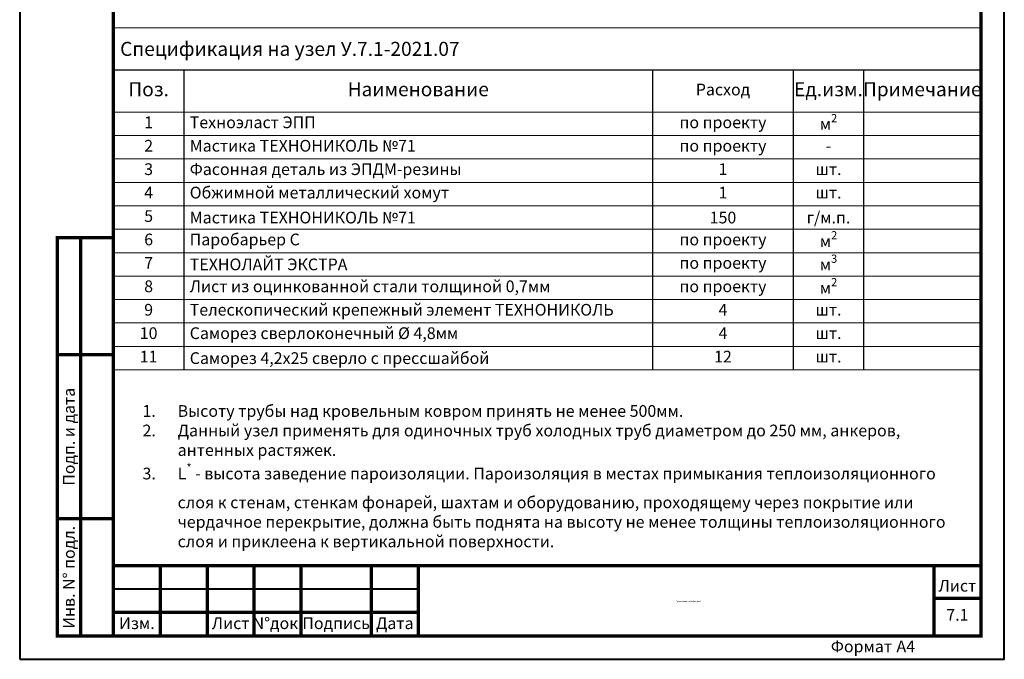
# Model space of a CAD drawing. Units: millimetres. Extents: x -1801 to 37500, y -47570 to 2974.
# Drawn here: x 2300 to 4400, y -22190 to -20825 of the extents above; entities that cross this region are included whole.
import ezdxf
from ezdxf.enums import TextEntityAlignment as Align

# ---------------------------------------------------------------- set-up
doc = ezdxf.new("R2018")
doc.units = ezdxf.units.MM
doc.layers.get('0').update_dxf_attribs({"lineweight": 30})
doc.layers.get('DEFPOINTS').update_dxf_attribs({"color": 251, "lineweight": 0})
doc.layers.add('TN-АННОТАЦИИ', color=7, linetype='Continuous', lineweight=20, true_color=0x000000)
doc.layers.add('TN-ТАБЛИЦЫ', color=7, linetype='Continuous', lineweight=40, true_color=0x000000)
doc.styles.get("Standard").update_dxf_attribs({"font": 'txt.shx'})
doc.styles.add('TN-Текст', font='isocpeur.ttf')
doc.styles.add('TN-Текст-Аннотативный', font='isocpeur.ttf')

# ---------------------------------------------------------------- blocks, each defined once
blk = doc.blocks.new('*U93')
blk.add_lwpolyline([(0, 0), (210, 0), (210, 297), (0, 297)], close=True)
at = {"const_width": 0.7}
for points in [[(20, 5), (205, 5), (205, 292), (20, 292)], [(8, 5), (20, 5), (20, 90), (8, 90)], [(20, 20), (20, 5), (205, 5), (205, 20)]]:
    blk.add_lwpolyline(points, close=True, dxfattribs=at)
for points in [[(13, 5), (13, 90)], [(20, 65), (8, 65)], [(20, 30), (8, 30)], [(30, 20), (30, 5)], [(40, 20), (40, 5)], [(50, 20), (50, 5)], [(60, 20), (60, 5)], [(75, 20), (75, 5)], [(85, 20), (85, 5)], [(195, 20), (195, 5)], [(195, 13), (205, 13)], [(85, 10), (20, 10)]]:
    blk.add_lwpolyline(points, dxfattribs=at)
blk.add_lwpolyline([(85, 15), (20, 15)])
at = {"color": 0, "style": 'TN-Текст'}
for s, p in [('Подп. и дата', (10.5, 47.5)), ('Инв. N%%D подл.', (10.5, 17.5))]:
    blk.add_text(s, height=2.5, rotation=90, dxfattribs=at).set_placement(p, align=Align.MIDDLE_CENTER)
for s, p in [('Лист', (200, 13.67)), ('Изм.', (25, 5.67)), ('Лист', (45, 5.67)), ('N%%Dдок.', (55, 5.67)), ('Подпись', (67.5, 5.67)), ('Дата', (80, 5.67))]:
    blk.add_text(s, height=2.5, dxfattribs=at).set_placement(p, align=Align.BOTTOM_CENTER)
blk.add_text('Формат', height=2.5, dxfattribs=at).set_placement((173, 1.5))
at = {"color": 0, "lineweight": 30, "flags": 104}
blk.add_attdef('ФОРМА6', text='', height=3.5, dxfattribs=at).set_placement((140, 12.5), align=Align.MIDDLE_CENTER)
at = {"color": 0, "style": 'TN-Текст', "flags": 8}
blk.add_attdef('ЛИСТ__', text='', height=2.5, dxfattribs=at).set_placement((200, 9.5), align=Align.MIDDLE_CENTER)
blk.add_attdef('ФОРМАТ', (187, 1.5), '', height=2.5, dxfattribs=at)
blk = doc.blocks.new('*T206')
at = {"layer": 'DEFPOINTS', "color": 8, "linetype": 'ByBlock', "lineweight": 0, "transparency": 16777216}
for p, q in [((0, 0), (1850, 0)), ((0, 0), (0, -90)), ((1850, 0), (1850, -90))]:
    blk.add_line(p, q, dxfattribs=at)
at = {"layer": 'TN-ТАБЛИЦЫ', "color": 0, "lineweight": 30, "transparency": 16777216}
for p, q in [((0, -90), (1850, -90)), ((0, -90), (0, -730)), ((150, -90), (150, -730)), ((1150, -90), (1150, -730)), ((1450, -90), (1450, -730)), ((1600, -90), (1600, -730)), ((1850, -90), (1850, -730))]:
    blk.add_line(p, q, dxfattribs=at)
at = {"layer": 'TN-ТАБЛИЦЫ', "color": 0, "linetype": 'ByBlock', "lineweight": 20, "transparency": 16777216}
for p, q in [((0, -180), (1850, -180)), ((0, -230), (1850, -230)), ((0, -280), (1850, -280)), ((0, -330), (1850, -330)), ((0, -380), (1850, -380)), ((0, -430), (1850, -430)), ((0, -480), (1850, -480)), ((0, -530), (1850, -530)), ((0, -580), (1850, -580)), ((0, -630), (1850, -630)), ((0, -680), (1850, -680)), ((0, -730), (1850, -730))]:
    blk.add_line(p, q, dxfattribs=at)
at = {"layer": 'TN-ТАБЛИЦЫ', "color": 7, "lineweight": 13, "transparency": 16777216, "style": 'TN-Текст'}
for s, insert, char_height, width, attachment_point in [('{\\fISOCPEUR|b1|i0|c204|p34; Спецификация на узел \\C1;У.7.1-2021.07}', (5, -45), 30, 1840, 4), ('Поз.', (75, -135), 30, 140, 5), ('Наименование', (650, -135), 30, 990, 5), ('Расход', (1300, -135), 25, 290, 5), ('Ед.изм.', (1525, -135), 30, 140, 5), ('Примечание', (1725, -135), 30, 240, 5), (' Техноэласт ЭПП', (155, -205), 25, 990, 4), ('\\A1;м{\\H0.7x;\\S2^ ;}', (1525, -205), 25, 140, 5), ('1', (75, -205), 25, 140, 5), ('по проекту', (1300, -205), 25, 290, 5), ('2', (75, -255), 25, 140, 5), (' Мастика ТЕХНОНИКОЛЬ №71', (155, -255), 25, 990, 4), ('по проекту', (1300, -255), 25, 290, 5), ('-', (1525, -255), 25, 140, 5), ('3', (75, -305), 25, 140, 5), (' Фасонная деталь из ЭПДМ-резины', (155, -305), 25, 990, 4), ('1', (1300, -305), 25, 290, 5), ('шт.', (1525, -305), 25, 140, 5), ('4', (75, -355), 25, 140, 5), (' Обжимной металлический хомут', (155, -355), 25, 990, 4), ('1', (1300, -355), 25, 290, 5), ('шт.', (1525, -355), 25, 140, 5), ('5', (75, -405), 25, 140, 5), ('{\\C256; Мастика ТЕХНОНИКОЛЬ №71}', (155, -405), 25, 990, 4), ('\\A1;{\\C256;150}', (1300, -405), 25, 290, 5), ('\\A1;{\\C256;г/м.п.}', (1525, -405), 25, 140, 5), ('6', (75, -455), 25, 140, 5), (' Паробарьер С', (155, -455), 25, 990, 4), ('\\A1;м{\\H0.7x;\\S2^ ;}', (1525, -455), 25, 140, 5), ('по проекту', (1300, -455), 25, 290, 5), ('7', (75, -505), 25, 140, 5), ('\\A1;{\\C256; \\A0;\\C0;ТЕХНОЛАЙТ ЭКСТРА}', (155, -505), 25, 990, 4), ('по проекту', (1300, -505), 25, 290, 5), ('\\A1;м{\\H0.7x;\\S3^ ;}', (1525, -505), 25, 140, 5), ('8', (75, -555), 25, 140, 5), (' Лист из оцинкованной стали толщиной 0,7мм', (155, -555), 25, 990, 4), ('по проекту', (1300, -555), 25, 290, 5), ('\\A1;м{\\H0.7x;\\S2^ ;}', (1525, -555), 25, 140, 5), (' Телескопический крепежный элемент ТЕХНОНИКОЛЬ', (155, -605), 25, 990, 4), ('9', (75, -605), 25, 140, 5), ('4', (1300, -605), 25, 290, 5), ('шт.', (1525, -605), 25, 140, 5), ('10', (75, -655), 25, 140, 5), (' Саморез сверлоконечный %%C 4,8мм', (155, -655), 25, 990, 4), ('4', (1300, -655), 25, 290, 5), ('шт.', (1525, -655), 25, 140, 5), ('11', (75, -705), 25, 140, 5), ('{\\C256; \\C256;\\c0;Саморез 4,2х25 сверло с прессшайбой}', (155, -705), 25, 990, 4), ('12', (1300, -705), 25, 290, 5), ('шт.', (1525, -705), 25, 140, 5)]:
    blk.add_mtext(s, dxfattribs=dict(at, insert=insert, char_height=char_height, width=width, attachment_point=attachment_point))

msp = doc.modelspace()

# ---------------------------------------------------------------- block references
msp.add_blockref('*T206', (2500, -20842.2))
at = {"layer": 'TN-ТАБЛИЦЫ', "color": 7}
ref = msp.add_blockref('*U93', (2300, -22190), dxfattribs=dict(at, xscale=10, yscale=10, zscale=10))
ref.add_attrib('ФОРМАТ', 'А4', (4170, -22175), dxfattribs={"layer": '0', "color": 0, "height": 25, "style": 'TN-Текст'})
lines = msp.add_mtext('Примыкание к трубе. Вариант 1.', dxfattribs={"layer": '0', "color": 0, "insert": (3700, -22065), "char_height": 2.5, "attachment_point": 1})
ref.add_attrib('ФОРМА6', '', (3700, -22065), dxfattribs={"flags": 104}).embed_mtext(lines)
ref.add_attrib('ЛИСТ__', '7.1', dxfattribs={"layer": '0', "color": 0, "height": 25, "style": 'TN-Текст'}).set_placement((4300, -22095), align=Align.MIDDLE_CENTER)

# ---------------------------------------------------------------- texts
at = {"layer": 'TN-АННОТАЦИИ', "color": 0, "insert": (2536.9, -21647.5), "char_height": 25, "attachment_point": 1, "style": 'TN-Текст-Аннотативный'}
msp.add_mtext_dynamic_manual_height_columns('\\A1;\\pxi-3,l4,t4;1.^IВысоту трубы над кровельным ковром принять не менее 500мм.\\P2.^IДанный узел применять для одиночных труб холодных труб диаметром до 250 мм, анкеров, антенных растяжек.\\P{\\C256;3.^IL\\H0.7x;\\S*^ ;\\H1.42857x; - высота заведение пароизоляции. Пароизоляция в местах примыкания теплоизоляционного слоя к стенам, стенкам фонарей, шахтам и оборудованию, проходящему через покрытие или чердачное перекрытие, должна быть поднята на высоту не менее толщины теплоизоляционного слоя и приклеена к вертикальной поверхности\\C0;.}', width=1752.212, gutter_width=20358.2, heights=[0], dxfattribs=at)

doc.saveas('drawing.dxf')
